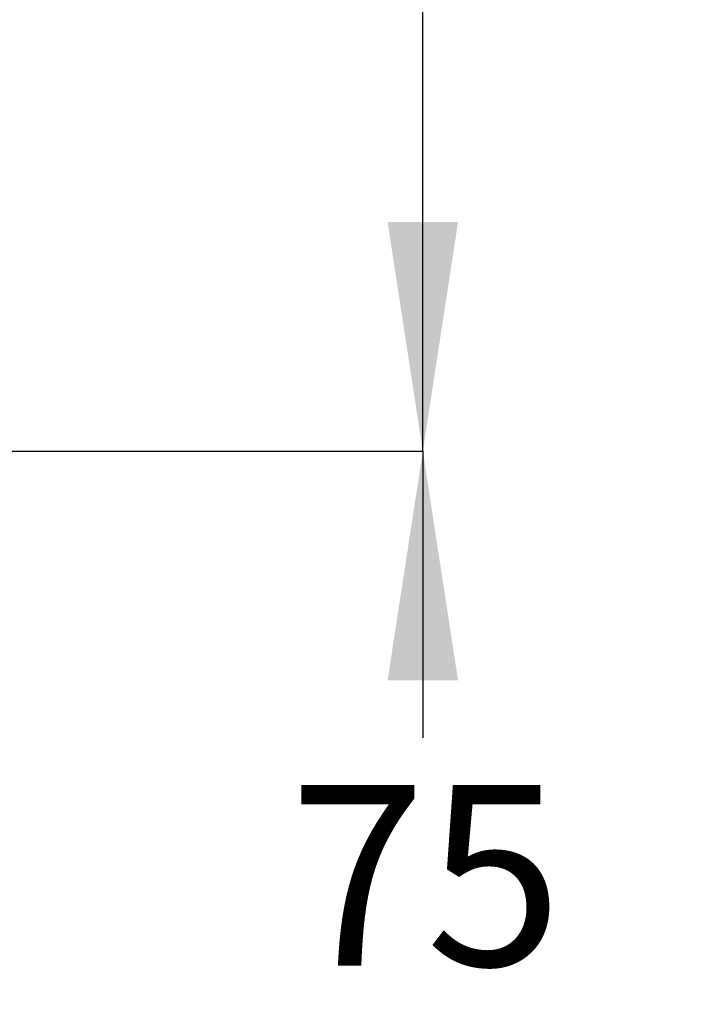
# Model space of a CAD drawing. Units: millimetres. Extents: x 52 to 219, y 43 to 175.
# Drawn here: x 204 to 219, y 69 to 91 of the extents above; entities that cross this region are included whole.
import ezdxf

# ---------------------------------------------------------------- set-up
doc = ezdxf.new("R2010")
doc.units = ezdxf.units.MM
doc.layers.add('DIMENSIONS', color=7, linetype='Continuous')
doc.styles.add('SLDTEXTSTYLE0', font='TXT', dxfattribs={"width": 0.7})
doc.dimstyles.new('SLDDIMSTYLE0', dxfattribs={"dimtxt": 5.037667, "dimasz": 2.350911, "dimexe": 0, "dimexo": 0.0625, "dimgap": 1.259417, "dimtad": 0, "dimtih": 1, "dimtoh": 1, "dimdec": 0, "dimlfac": 4, "dimrnd": 1e-09, "dimzin": 12, "dimdsep": 46, "dimtxsty": 'SLDTEXTSTYLE0', "dimsah": 1, "dimcen": 0.09, "dimadec": 0, "dimazin": 3, "dimtfac": 1, "dimtdec": 0, "dimtofl": 0, "dimtmove": 0, "dimatfit": 3, "dimfxl": 0, "dimfrac": 2, "dimtolj": 1, "dimtzin": 12, "dimarcsym": 0})

# ---------------------------------------------------------------- blocks, each defined once
blk = doc.blocks.new('_D_1')
at = {"layer": 'DIMENSIONS', "color": 7}
for p, q in [((171.186, 175.291), (213.235, 175.291)), ((213.235, 175.291), (213.235, 132.287)), ((213.235, 81.285), (213.235, 119.97)), ((202.474, 81.285), (213.235, 81.285))]:
    blk.add_line(p, q, dxfattribs=at)
for points in [[(213.235, 175.291), (212.46, 170.253), (214.01, 170.253)], [(213.235, 81.285), (214.01, 86.323), (212.46, 86.323)]]:
    blk.add_solid(points, dxfattribs=at)
at = {"layer": 'DIMENSIONS', "color": 7, "char_height": 3.9687, "attachment_point": 1, "style": 'SLDTEXTSTYLE0'}
for s, insert in [('376', (208.825, 131.245)), ('NOM', (207.01, 125.086))]:
    blk.add_mtext(s, dxfattribs=dict(at, insert=insert))
blk = doc.blocks.new('_D_2')
at = {"layer": 'DIMENSIONS', "color": 7}
for p, q in [((202.474, 81.285), (213.235, 81.285)), ((213.235, 81.285), (213.235, 74.989)), ((213.235, 62.535), (213.235, 68.83)), ((198.499, 62.535), (213.235, 62.535))]:
    blk.add_line(p, q, dxfattribs=at)
for points in [[(213.235, 81.285), (212.46, 76.247), (214.01, 76.247)], [(213.235, 62.535), (214.01, 67.573), (212.46, 67.573)]]:
    blk.add_solid(points, dxfattribs=at)
at = {"layer": 'DIMENSIONS', "color": 7, "insert": (210.295, 73.946), "char_height": 3.9687, "attachment_point": 1, "style": 'SLDTEXTSTYLE0'}
blk.add_mtext('75', dxfattribs=at)

msp = doc.modelspace()

# ---------------------------------------------------------------- dimensions: what is measured, and where the dimension line sits
at = {"layer": 'DIMENSIONS', "color": 7}
dim = msp.add_linear_dim(base=(213.235, 175.291), p1=(201.974, 81.285), p2=(170.686, 175.291), angle=90, text='<>\\PNOM', dimstyle='SLDDIMSTYLE0', dxfattribs=at)
dim.commit()
dim.dimension.update_dxf_attribs({"geometry": '_D_1', "text_midpoint": (213.235, 126.129), "dimtype": 160})
dim = msp.add_linear_dim(base=(213.235, 62.535), p1=(201.974, 81.285), p2=(197.999, 62.535), angle=90, dimstyle='SLDDIMSTYLE0', dxfattribs=at)
dim.commit()
dim.dimension.update_dxf_attribs({"geometry": '_D_2', "text_midpoint": (213.235, 71.91), "dimtype": 160})

doc.saveas('drawing.dxf')
